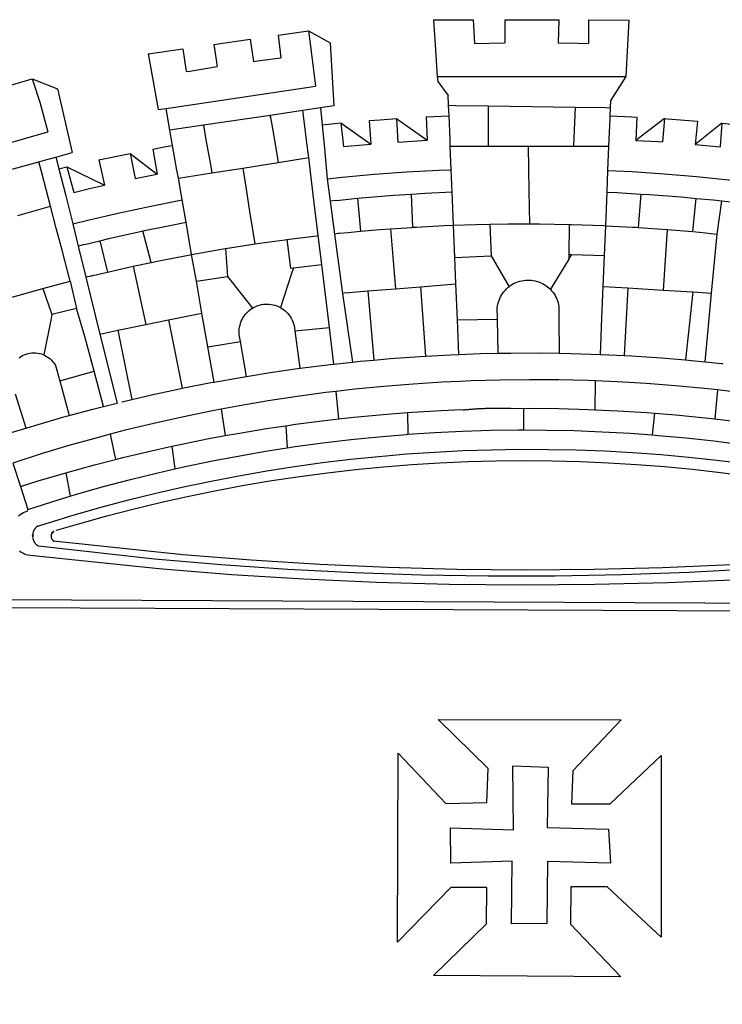
# Model space of a CAD drawing. Units: millimetres. Extents: x 0 to 187137, y 0 to 1679507.
# Drawn here: x 186804 to 186808, y 1678746 to 1678752 of the extents above; entities that cross this region are included whole.
import ezdxf

# ---------------------------------------------------------------- set-up
doc = ezdxf.new("R2010")
doc.units = ezdxf.units.MM
doc.layers.add('BRAZAO', color=7, linetype='Continuous')
doc.layers.add('Plotagem', color=7, linetype='Continuous')

# ---------------------------------------------------------------- blocks, each defined once
blk = doc.blocks.new('Logo_Prefeitura')
at = {"layer": 'BRAZAO'}
for points in [[(-73.78, 617.42), (-43.78, 617.36)], [(-73.78, 617.42), (-72.46, 598.48)], [(-43.78, 617.36), (-42.59, 599.55)], [(-19.85, 617.32), (-19.69, 599.99)], [(-19.85, 617.32), (20.9, 617.24)], [(20.9, 617.24), (20.6, 599.88)], [(43.31, 617.2), (43.29, 599.38)], [(43.31, 617.2), (73.77, 617.15)], [(73.77, 617.15), (72.8, 598.22)], [(-239.56, 598.78), (-212.11, 602.69)], [(-212.11, 602.69), (-209.71, 585.94)], [(-190.86, 605.71), (-168.01, 608.97)], [(-190.86, 605.71), (-189.05, 588.6)], [(-168.01, 608.97), (-151.77, 600.01), (-148.97, 552.33), (-158.95, 550.84)], [(-168.01, 608.97), (-165.74, 591.28)], [(-289.2, 591.71), (-263.02, 595.43)], [(-263.02, 595.43), (-260.41, 578.16)], [(-239.56, 598.78), (-237.15, 581.93)], [(-72.46, 598.48), (-70.78, 574.53)], [(-42.59, 599.55), (-19.69, 599.99)], [(20.6, 599.88), (35.5, 599.64), (43.29, 599.38)], [(72.8, 598.22), (71.59, 574.38)], [(-289.2, 591.71), (-285.9, 573.58)], [(-209.71, 585.94), (-204.76, 586.64), (-189.05, 588.6)], [(-165.74, 591.28), (-162.65, 567.22)], [(-260.41, 578.16), (-257.68, 578.64), (-237.15, 581.93)], [(-285.9, 573.58), (-281.5, 549.48)], [(-70.78, 574.53), (71.59, 574.38)], [(-70.78, 574.53), (-70.51, 570.71)], [(71.59, 574.38), (60.22, 556.71)], [(-398.08, 566.53), (-376.83, 572.76)], [(-376.83, 572.76), (-357.7, 565.2)], [(-376.83, 572.76), (-370.95, 555)], [(-275.57, 550.37), (-162.65, 567.22)], [(-70.51, 570.71), (-62.51, 560.11)], [(-357.7, 565.2), (-356.16, 558.6)], [(-356.16, 558.6), (-346.45, 517.01)], [(-62.21, 552.75), (-62.51, 560.11)], [(-370.95, 555), (-364.84, 532.65)], [(-158.95, 550.84), (-172.33, 548.84)], [(-158.95, 550.84), (-157.73, 537.99)], [(-61.88, 544.77), (-62.21, 552.75)], [(-62.21, 552.75), (-56.88, 552.67)], [(-56.88, 552.67), (-32.41, 552.3)], [(-32.41, 552.3), (33.37, 551.32)], [(-32.41, 552.3), (-32.4, 545.67)], [(33.37, 551.32), (33.14, 545.57)], [(33.37, 551.32), (56.2, 550.98)], [(56.2, 550.98), (59.99, 550.92)], [(59.74, 544.77), (59.99, 550.92)], [(59.99, 550.92), (60.22, 556.71)], [(-281.5, 549.48), (-275.57, 550.37)], [(-272.68, 533.85), (-275.57, 550.37)], [(-197.01, 545.15), (-247.47, 537.61)], [(-172.33, 548.84), (-197.01, 545.15)], [(-197.01, 545.15), (-195.09, 533.8)], [(-197.01, 545.15), (-196.84, 543.64), (-197.01, 545.15)], [(-171.99, 546.93), (-172.01, 547.15), (-172.33, 548.84)], [(-170.74, 536.65), (-171.99, 546.93)], [(-79.16, 543.97), (-61.88, 544.77)], [(-79.16, 543.97), (-78.35, 526.31)], [(-61.16, 527.14), (-61.88, 544.77)], [(-32.4, 545.67), (-32.36, 528.09)], [(33.14, 545.57), (32.42, 528.04)], [(59.65, 542.46), (59.74, 544.77)], [(59.74, 544.77), (76.03, 544.1), (79.97, 543.88)], [(79.97, 543.88), (79.09, 526.26)], [(-247.47, 537.61), (-272.68, 533.85)], [(-247.47, 537.61), (-245.48, 526.59)], [(-168.55, 518.61), (-170.74, 536.65)], [(-157.73, 537.99), (-143.72, 539.39)], [(-157.73, 537.99), (-156.03, 520.05)], [(-143.72, 539.39), (-141.71, 521.49)], [(-143.72, 539.39), (-121.02, 523.36)], [(-122.16, 541.2), (-114.06, 541.86), (-101.66, 542.66)], [(-122.16, 541.2), (-121.02, 523.36)], [(-101.66, 542.66), (-100.67, 524.92)], [(-101.66, 542.66), (-78.35, 526.31)], [(59.03, 527.2), (59.65, 542.46)], [(100.82, 542.67), (79.09, 526.26)], [(100.82, 542.67), (99.37, 525.03)], [(100.82, 542.67), (103.15, 542.53), (125.77, 540.82)], [(125.77, 540.82), (123.86, 523.16)], [(144, 539.2), (123.86, 523.16)], [(144, 539.2), (142.84, 521.41)], [(144, 539.2), (151.38, 538.51)], [(-461.24, 505.05), (-364.84, 532.65)], [(-270.68, 522.36), (-272.68, 533.85)], [(-195.09, 533.8), (-191.96, 515.69)], [(-285.51, 519.65), (-275.76, 521.49), (-270.68, 522.36)], [(-267.4, 503.63), (-270.68, 522.36)], [(-245.48, 526.59), (-242.14, 508.12)], [(-141.71, 521.49), (-132.88, 522.38), (-121.02, 523.36)], [(-100.67, 524.92), (-82.17, 526.13), (-78.35, 526.31)], [(-60.95, 521.87), (-61.16, 527.14)], [(-60.22, 504), (-60.95, 521.87)], [(-60.95, 521.87), (-32.34, 521.83)], [(-32.36, 528.09), (-32.34, 521.83)], [(-32.34, 521.83), (-2.13, 521.8)], [(-2.13, 521.8), (32.16, 521.76)], [(-2.13, 521.8), (-1.84, 505.03)], [(32.42, 528.04), (32.16, 521.76)], [(32.16, 521.76), (58.81, 521.73)], [(58.08, 503.53), (58.81, 521.73)], [(58.81, 521.73), (59.03, 527.2)], [(79.09, 526.26), (95.68, 525.31), (99.37, 525.03)], [(123.86, 523.16), (142.84, 521.41)], [(-368.31, 511.01), (-358.91, 513.59)], [(-358.91, 513.59), (-346.45, 517.01)], [(-358.91, 513.59), (-356.65, 504.73)], [(-326.31, 511.52), (-302.62, 516.42)], [(-302.62, 516.42), (-298.96, 497.37)], [(-302.62, 516.42), (-282.25, 500.82)], [(-285.51, 519.65), (-282.25, 500.82)], [(-191.96, 515.69), (-190.91, 509.59)], [(-167.9, 513.25), (-168.55, 518.61)], [(-156.03, 520.05), (-153.86, 497.24)], [(-396.69, 503.22), (-371.77, 510.06)], [(-371.77, 510.06), (-368.31, 511.01)], [(-369.53, 501.59), (-371.77, 510.06)], [(-356.65, 504.73), (-355.58, 504.99), (-350.47, 506.14)], [(-350.47, 506.14), (-345.26, 486.86)], [(-350.47, 506.14), (-322.15, 492.31)], [(-326.31, 511.52), (-322.15, 492.31)], [(-242.14, 508.12), (-240.96, 501.64)], [(-217.65, 505.34), (-190.91, 509.59)], [(-190.91, 509.59), (-167.9, 513.25)], [(-165.8, 495.97), (-167.9, 513.25)], [(-362.92, 476.59), (-369.53, 501.59)], [(-356.65, 504.73), (-351.67, 485.3)], [(-298.96, 497.37), (-283.77, 500.53), (-282.25, 500.82)], [(-266.35, 497.6), (-267.4, 503.63)], [(-266.35, 497.6), (-240.96, 501.64)], [(-240.96, 501.64), (-217.65, 505.34)], [(-217.65, 505.34), (-215.16, 489.42)], [(-153.86, 497.24), (-142.62, 498.44), (-118.36, 500.6), (-94.06, 502.34), (-69.74, 503.65), (-60.22, 504)], [(-59.54, 487.27), (-60.22, 504)], [(-1.84, 505.03), (-1.56, 488.38)], [(57.41, 487.03), (58.08, 503.53)], [(58.08, 503.53), (76.34, 502.6), (100.64, 500.94), (124.9, 498.85), (149.13, 496.34), (162.08, 494.77)], [(-345.26, 486.86), (-333.46, 489.75), (-322.15, 492.31)], [(-263.49, 481.24), (-266.35, 497.6)], [(-163.74, 479.08), (-165.8, 495.97)], [(-153.86, 497.24), (-151.61, 480.29)], [(-351.67, 485.3), (-346, 463.14)], [(-215.16, 489.42), (-212.52, 472.52)], [(-131.1, 482.51), (-128.07, 482.82), (-103.97, 484.78), (-90.38, 485.65)], [(-90.38, 485.65), (-79.85, 486.32), (-59.54, 487.27)], [(-89.34, 460.55), (-90.38, 485.65)], [(-58.51, 462.05), (-59.54, 487.27)], [(-1.56, 488.38), (-1.13, 463.1)], [(56.39, 461.78), (57.41, 487.03)], [(57.41, 487.03), (65.13, 486.72), (82.89, 485.68)], [(82.89, 485.68), (80.82, 460.48)], [(82.89, 485.68), (89.26, 485.31), (113.36, 483.48), (124.82, 482.4)], [(-387.51, 469.53), (-362.92, 476.59)], [(-358.53, 459.99), (-362.92, 476.59)], [(-346, 463.14), (-334.6, 466), (-310.88, 471.52), (-287.06, 476.62), (-263.49, 481.24)], [(-260.53, 464.32), (-263.49, 481.24)], [(-160.73, 454.3), (-163.74, 479.08)], [(-146.92, 480.9), (-151.61, 480.29)], [(-151.61, 480.29), (-148.31, 455.45)], [(-146.92, 480.9), (-131.1, 482.51)], [(-131.1, 482.51), (-128.85, 457.51)], [(122.24, 457.27), (124.82, 482.4)], [(124.82, 482.4), (137.43, 481.22), (144.13, 480.48)], [(140.45, 455.45), (144.13, 480.48)], [(144.13, 480.48), (160.05, 478.71)], [(-212.52, 472.52), (-208.68, 448)], [(-346, 463.14), (-342, 446.39)], [(-293.2, 457.78), (-271.57, 462.24), (-260.53, 464.32)], [(-256.29, 440.04), (-260.53, 464.32)], [(-86.53, 460.69), (-65.88, 461.79), (-58.51, 462.05)], [(-58.51, 462.05), (-41.77, 462.65), (-31.11, 462.84)], [(-57.52, 437.7), (-58.51, 462.05)], [(-31.11, 462.84), (-17.64, 463.09), (-1.13, 463.1)], [(-31.11, 462.84), (-30.14, 439.09)], [(-1.13, 463.1), (6.49, 463.1), (6.49, 463.1), (28.73, 462.73)], [(28.73, 462.73), (28.56, 440)], [(28.73, 462.73), (30.62, 462.69), (54.73, 461.87), (56.39, 461.78)], [(55.48, 439.31), (56.39, 461.78)], [(56.39, 461.78), (76.72, 460.73)], [(-354.12, 443.27), (-358.53, 459.99)], [(-325.58, 450.24), (-318.83, 452.06), (-295.25, 457.36), (-293.2, 457.78)], [(-286.97, 433.97), (-293.2, 457.78)], [(-184.51, 451.38), (-162.08, 454.15), (-160.73, 454.3)], [(-158.07, 432.39), (-160.73, 454.3)], [(-144.43, 456.02), (-148.31, 455.45)], [(-148.31, 455.45), (-142.32, 410.42)], [(-144.43, 456.02), (-138.08, 456.69), (-128.85, 457.51)], [(-128.85, 457.51), (-114.05, 458.81), (-106.25, 459.36)], [(-106.25, 459.36), (-89.98, 460.51), (-89.34, 460.55)], [(-106.25, 459.36), (-102.34, 414.11)], [(-89.34, 460.55), (-86.53, 460.69)], [(76.72, 460.73), (78.83, 460.62), (80.82, 460.48)], [(80.82, 460.48), (102.85, 458.95)], [(102.85, 458.95), (99.72, 413.12)], [(102.85, 458.95), (122.24, 457.27)], [(122.24, 457.27), (126.94, 456.86), (127.23, 456.83)], [(127.23, 456.83), (140.45, 455.45)], [(136.26, 410.86), (140.45, 455.45)], [(-337.24, 447.58), (-342, 446.39)], [(-337.24, 447.58), (-325.58, 450.24)], [(-325.58, 450.24), (-319.73, 426.71)], [(-230.66, 444.52), (-209.92, 447.82), (-208.68, 448)], [(-208.68, 448), (-186.03, 451.2), (-184.51, 451.38)], [(-184.51, 451.38), (-181.54, 429.78)], [(-347.92, 419.82), (-354.12, 443.27)], [(-342, 446.39), (-336.19, 422.76)], [(-283.46, 434.72), (-281.2, 435.2), (-257.51, 439.82), (-256.29, 440.04)], [(-256.29, 440.04), (-233.75, 444.03), (-230.66, 444.52)], [(-252.73, 419.73), (-256.29, 440.04)], [(-230.66, 444.52), (-229.34, 423.45)], [(-57.52, 437.7), (-30.14, 439.09)], [(-30.14, 439.09), (-16.63, 415.67)], [(28.56, 440), (28.53, 436.51)], [(30.63, 439.94), (28.53, 436.51)], [(28.56, 440), (30.63, 439.94)], [(30.63, 439.94), (55.48, 439.31)], [(54.54, 415.92), (55.48, 439.31)], [(-300.42, 431.1), (-286.97, 433.97)], [(-286.97, 433.97), (-283.46, 434.72)], [(-179.5, 430.01), (-158.07, 432.39)], [(-152.29, 384.87), (-158.07, 432.39)], [(-56.71, 417.75), (-57.52, 437.7)], [(28.53, 436.51), (14.6, 413.69)], [(-331.64, 423.89), (-330.1, 424.27), (-328.3, 424.72), (-324.39, 425.63)], [(-324.39, 425.63), (-319.73, 426.71)], [(-319.73, 426.71), (-304.79, 430.17), (-300.42, 431.1)], [(-300.42, 431.1), (-290.78, 387.17)], [(-180.95, 425.53), (-189.25, 399.94)], [(-181.54, 429.78), (-179.5, 430.01)], [(-179.5, 430.01), (-180.95, 425.53)], [(-368.71, 414.3), (-351.71, 418.87), (-347.92, 419.82)], [(-347.92, 419.82), (-343.14, 399.3)], [(-331.64, 423.89), (-332.37, 423.64), (-336.19, 422.76)], [(-336.19, 422.76), (-325.51, 379.79)], [(-252.73, 419.73), (-229.34, 423.45)], [(-248.53, 395.65), (-252.73, 419.73)], [(-229.34, 423.45), (-210.25, 399.54)], [(-83.46, 415.61), (-56.71, 417.75)], [(-55.61, 390.62), (-56.71, 417.75)], [(-16.63, 415.67), (-16.36, 415.89), (-15.17, 416.75), (-13.92, 417.52), (-12.62, 418.22), (-11.28, 418.84), (-9.91, 419.37), (-8.51, 419.81), (-7.08, 420.17), (-5.63, 420.43), (-4.17, 420.6), (-2.7, 420.68), (-2.7, 420.68), (-1.23, 420.67), (0.24, 420.57), (1.7, 420.38), (3.14, 420.09), (4.57, 419.71), (5.96, 419.25), (7.33, 418.7), (8.65, 418.06), (9.94, 417.35), (11.18, 416.55), (12.36, 415.68), (13.49, 414.73), (14.6, 413.69)], [(-395.57, 406.7), (-375.02, 412.61), (-368.71, 414.3)], [(-368.71, 414.3), (-361.82, 394.6)], [(-140.16, 411.09), (-142.32, 410.42)], [(-142.32, 410.42), (-134.76, 358.68)], [(-140.16, 411.09), (-123.25, 412.44)], [(-123.25, 412.44), (-102.34, 414.11)], [(-123.25, 412.44), (-118.83, 360.22)], [(-102.34, 414.11), (-83.46, 415.61)], [(-83.46, 415.61), (-79.72, 363.21)], [(-25.3, 391.22), (-25.49, 399.67), (-25.29, 401.13), (-25, 402.57), (-24.62, 403.99), (-24.15, 405.39), (-23.59, 406.75), (-22.95, 408.08), (-22.23, 409.36), (-21.43, 410.59), (-20.55, 411.78), (-19.61, 412.9), (-18.59, 413.97), (-17.51, 414.96), (-16.63, 415.67)], [(14.6, 413.69), (15.56, 412.64), (16.49, 411.5), (17.35, 410.31), (18.13, 409.06), (18.83, 407.77), (19.46, 406.43), (19.99, 405.06), (20.44, 403.66), (20.8, 402.23), (21.07, 400.76), (21.09, 391.9)], [(53.57, 391.93), (54.54, 415.92)], [(54.54, 415.92), (73.08, 414.78)], [(73.08, 414.78), (70.28, 363.67)], [(73.08, 414.78), (99.72, 413.12)], [(99.72, 413.12), (122.07, 411.74)], [(122.07, 411.74), (116.75, 360.32)], [(122.07, 411.74), (136.26, 410.86)], [(131.37, 358.9), (136.26, 410.86)], [(-210.25, 399.54), (-209.14, 400.17), (-207.81, 400.81), (-206.44, 401.35), (-205.04, 401.79), (-203.61, 402.13), (-202.15, 402.38), (-200.69, 402.51), (-199.22, 402.55), (-199.22, 402.55), (-197.75, 402.49), (-196.29, 402.32), (-194.84, 402.04), (-193.42, 401.67), (-192.02, 401.2), (-190.66, 400.63), (-189.25, 399.94)], [(-361.82, 394.6), (-362.38, 391.75)], [(-361.82, 394.6), (-362.38, 391.75)], [(-343.14, 399.3), (-361.82, 394.6)], [(-336.85, 377.92), (-343.14, 399.3)], [(-273.67, 390.6), (-248.53, 395.65)], [(-244.1, 370.33), (-248.53, 395.65)], [(-219.43, 374.29), (-220.3, 379.42), (-220.4, 380.88), (-220.39, 382.36), (-220.29, 383.82), (-220.08, 385.28), (-219.77, 386.72), (-219.36, 388.13), (-218.85, 389.51), (-218.25, 390.86), (-217.55, 392.15), (-216.76, 393.4), (-215.89, 394.58), (-214.94, 395.7), (-213.91, 396.76), (-212.81, 397.73), (-211.64, 398.63), (-210.25, 399.54)], [(-189.25, 399.94), (-188.08, 399.22), (-186.87, 398.38), (-185.73, 397.46), (-184.65, 396.46), (-183.64, 395.38), (-182.71, 394.24), (-181.87, 393.04), (-181.11, 391.78), (-180.43, 390.47), (-179.86, 389.11), (-179.38, 387.72), (-179, 386.3), (-178.69, 384.7), (-178.35, 382.2)], [(-362.38, 391.75), (-367.82, 364.08)], [(-312.12, 382.88), (-290.78, 387.17)], [(-290.78, 387.17), (-273.67, 390.6)], [(-273.67, 390.6), (-263.47, 338.89)], [(-55.61, 390.62), (-25.3, 391.22)], [(-54.54, 364.48), (-55.61, 390.62)], [(-24.71, 365.36), (-25.3, 391.22)], [(21.09, 391.9), (21.15, 365.41)], [(52.46, 364.55), (53.57, 391.93)], [(-325.51, 379.79), (-312.12, 382.88)], [(-325.51, 379.79), (-312.62, 327.77)], [(-312.12, 382.88), (-301.35, 330.47)], [(-178.35, 382.2), (-152.29, 384.87)], [(-178.35, 382.2), (-174.56, 353.99)], [(-148.92, 357.16), (-152.29, 384.87)], [(-329.96, 351.84), (-336.85, 377.92)], [(-244.1, 370.33), (-219.43, 374.29)], [(-214.95, 347.89), (-219.43, 374.29)], [(-386.65, 361.98), (-385.37, 362.87), (-384.09, 363.6), (-382.76, 364.23), (-381.38, 364.76), (-379.97, 365.17), (-378.53, 365.47), (-377.07, 365.65), (-375.6, 365.72), (-375.6, 365.72), (-374.13, 365.68), (-372.67, 365.51), (-371.22, 365.24), (-369.8, 364.85), (-368.42, 364.35), (-367.82, 364.08)], [(-239.42, 343.58), (-244.1, 370.33)], [(-54.54, 364.48), (-38.11, 365.1), (-24.71, 365.36)], [(-24.71, 365.36), (-15.32, 365.55), (7.47, 365.61), (7.47, 365.61), (21.15, 365.41)], [(21.15, 365.41), (30.26, 365.27), (52.46, 364.55)], [(-367.82, 364.08), (-367.08, 363.74), (-365.79, 363.03), (-364.56, 362.22), (-363.4, 361.32), (-362.31, 360.32), (-361.31, 359.25), (-360.39, 358.1), (-359.09, 356.06), (-355.9, 344.5)], [(-174.56, 353.99), (-174.37, 354.02), (-151.75, 356.86), (-148.92, 357.16)], [(-148.92, 357.16), (-134.76, 358.68)], [(-134.76, 358.68), (-129.09, 359.3), (-118.83, 360.22)], [(-118.83, 360.22), (-106.39, 361.34), (-83.65, 362.99), (-79.72, 363.21)], [(-79.72, 363.21), (-60.89, 364.24), (-54.54, 364.48)], [(52.46, 364.55), (53.04, 364.53), (70.28, 363.67)], [(70.28, 363.67), (75.81, 363.4), (98.55, 361.87), (116.75, 360.32)], [(116.75, 360.32), (121.26, 359.94), (131.37, 358.9)], [(131.37, 358.9), (143.94, 357.61), (144.71, 357.52)], [(-355.9, 344.5), (-329.96, 351.84)], [(-322.91, 325.17), (-329.96, 351.84)], [(-214.95, 347.89), (-196.93, 350.79), (-174.56, 353.99)], [(-355.9, 344.5), (-348.67, 318.35)], [(-263.47, 338.89), (-241.87, 343.15), (-239.42, 343.58)], [(-239.42, 343.58), (-219.44, 347.16), (-214.95, 347.89)], [(-53.6, 344.12), (-67.11, 343.5), (-89.1, 342.1), (-111.06, 340.32), (-132.99, 338.16), (-147.35, 336.49)], [(48.43, 344.5), (43.03, 344.72), (21, 345.24), (-1.04, 345.38), (-1.04, 345.38), (-23.07, 345.14), (-45.1, 344.51), (-53.6, 344.12)], [(48.43, 344.5), (48.18, 322.71)], [(140.85, 337.67), (130.95, 338.77), (109.01, 340.84), (87.04, 342.51), (65.04, 343.81), (48.43, 344.5)], [(-301.35, 330.47), (-286.52, 333.94), (-264.24, 338.74), (-263.47, 338.89)], [(-147.35, 336.49), (-154.88, 335.61), (-176.72, 332.68), (-198.5, 329.37), (-220.23, 325.68), (-234.12, 323.07)], [(-147.35, 336.49), (-145.29, 315.75)], [(140.85, 337.67), (138.69, 315.78)], [(232.18, 324.16), (218.25, 326.71), (196.5, 330.3), (174.7, 333.5), (152.85, 336.33), (140.85, 337.67)], [(-381.33, 308.84), (-389.26, 334.56)], [(-322.91, 325.17), (-312.62, 327.77)], [(-309.11, 328.65), (-308.72, 328.75), (-301.35, 330.47)], [(-348.67, 318.35), (-330.82, 323.18), (-322.91, 325.17)], [(-234.12, 323.07), (-241.88, 321.62), (-263.47, 317.17), (-284.97, 312.35), (-306.38, 307.15), (-317.89, 304.15)], [(-234.12, 323.07), (-231.03, 303.1)], [(-145.29, 315.75), (-133.82, 317.04), (-111.77, 319.12), (-93.33, 320.55)], [(-93.33, 320.55), (-89.69, 320.83), (-67.58, 322.15), (-52.45, 322.78)], [(-93.33, 320.55), (-93.06, 304.12)], [(-52.45, 322.78), (-51.31, 322.53), (-50.61, 322.61), (-49.91, 322.69), (-49.21, 322.76), (-48.51, 322.83), (-47.81, 322.9), (-47.11, 322.97), (-46.41, 323.04), (-45.71, 323.1), (-45, 323.16), (-44.3, 323.22), (-43.6, 323.27), (-42.9, 323.32), (-42.19, 323.37), (-41.49, 323.42), (-40.79, 323.47), (-40.09, 323.51), (-39.38, 323.55), (-38.68, 323.59), (-37.97, 323.62), (-37.27, 323.66), (-36.57, 323.69), (-35.86, 323.71), (-35.16, 323.74), (-34.46, 323.76), (-33.75, 323.78), (-33.05, 323.8), (-32.34, 323.81), (-31.64, 323.83), (-30.93, 323.84), (-30.23, 323.84), (-29.63, 323.85)], [(-29.63, 323.85), (-15.36, 323.78), (-5.67, 323.72)], [(-5.67, 323.72), (-5.71, 307.4)], [(-5.67, 323.72), (-1.16, 323.78), (-1.16, 323.78), (20.99, 323.55), (43.13, 322.93), (48.18, 322.71)], [(48.18, 322.71), (65.25, 321.93), (87.36, 320.54), (93.21, 320.07)], [(93.21, 320.07), (91.52, 303.65)], [(93.21, 320.07), (109.43, 318.77), (131.47, 316.61), (138.69, 315.78)], [(-381.33, 308.84), (-374.71, 310.88), (-352.82, 317.22), (-348.67, 318.35)], [(-185.1, 310.63), (-177.79, 311.71), (-155.83, 314.56), (-145.29, 315.75)], [(138.69, 315.78), (153.48, 314.07), (175.43, 311.14), (184.92, 309.71)], [(-398.03, 303.65), (-396.5, 304.16), (-384, 308.01)], [(-384, 308.01), (-381.33, 308.84)], [(-231.03, 303.1), (-221.55, 304.84), (-199.7, 308.47), (-185.1, 310.63)], [(-185.1, 310.63), (-184.05, 293.88)], [(-93.06, 304.12), (-72.98, 305.44), (-51.86, 306.47), (-30.73, 307.13), (-9.59, 307.41), (-9.59, 307.41), (-5.71, 307.4)], [(-5.71, 307.4), (11.55, 307.33), (32.69, 306.88), (53.81, 306.06), (74.92, 304.88), (91.52, 303.65)], [(-317.89, 304.15), (-327.7, 301.58), (-348.92, 295.64), (-370.03, 289.33), (-391.3, 282.41)], [(-317.89, 304.15), (-313.8, 285.13)], [(-271.24, 295.1), (-265.04, 296.46), (-243.33, 300.84), (-231.03, 303.1)], [(-184.05, 293.88), (-178.12, 294.8), (-157.17, 297.66), (-136.18, 300.16), (-115.14, 302.29), (-94.07, 304.05), (-93.06, 304.12)], [(91.52, 303.65), (96, 303.32), (117.06, 301.4), (138.07, 299.11), (159.05, 296.45), (179.97, 293.42), (182.44, 293.02)], [(-364.42, 237.35), (-345.05, 243.23), (-324.54, 249.07), (-303.93, 254.55), (-283.23, 259.66), (-262.44, 264.42), (-241.57, 268.81), (-220.63, 272.84), (-199.63, 276.5), (-178.56, 279.79), (-157.43, 282.71), (-136.26, 285.27), (-115.05, 287.45), (-93.8, 289.27), (-72.53, 290.71), (-51.23, 291.78), (-29.92, 292.48), (-8.6, 292.81), (-8.6, 292.81), (12.73, 292.76), (34.05, 292.34), (55.36, 291.55), (76.65, 290.39), (97.92, 288.86), (119.16, 286.96), (140.36, 284.68), (161.52, 282.04)], [(-313.8, 285.13), (-308.22, 286.56), (-286.67, 291.7), (-271.24, 295.1)], [(-271.24, 295.1), (-269.1, 277.93)], [(-269.1, 277.93), (-261.31, 279.7), (-240.61, 284.02), (-219.84, 287.97), (-199.01, 291.57), (-184.05, 293.88)], [(-358.44, 231.53), (-358.24, 231.6), (-340.76, 236.79), (-320.29, 242.49), (-299.72, 247.83), (-279.06, 252.81), (-258.32, 257.43), (-237.51, 261.68), (-216.62, 265.57), (-195.66, 269.1), (-174.65, 272.26), (-153.59, 275.05), (-132.47, 277.48), (-111.33, 279.53), (-90.14, 281.22), (-68.94, 282.53), (-47.71, 283.48), (-26.47, 284.05), (-5.22, 284.26), (-5.22, 284.26), (16.03, 284.09), (37.27, 283.55), (58.5, 282.64), (79.71, 281.36), (100.89, 279.71), (122.05, 277.69), (143.16, 275.3), (164.23, 272.55)], [(151.14, 205.52), (99.38, 203.29), (47.6, 201.97), (-4.2, 201.56), (-56, 202.04), (-107.78, 203.44), (-159.54, 205.73), (-211.24, 208.93), (-262.88, 213.03), (-360.63, 223.37)], [(-351.2, 275.13), (-329.67, 281.05), (-313.8, 285.13)], [(-391.3, 282.41), (-385.65, 264.7)], [(-348.01, 257.4), (-343.24, 258.84), (-322.9, 264.59), (-302.46, 269.98), (-281.92, 275.02), (-269.1, 277.93)], [(-385.65, 264.7), (-372.27, 268.9), (-351.2, 275.13)], [(-351.2, 275.13), (-348.01, 257.4)], [(-385.65, 264.7), (-380.12, 247.39)], [(-380.12, 247.39), (-357.13, 254.65)], [(-357.13, 254.65), (-348.01, 257.4)], [(157.83, 194.28), (102.97, 191.93), (48.08, 190.55), (-6.82, 190.12), (-61.72, 190.65), (-116.61, 192.14), (-171.46, 194.58), (-226.25, 197.99), (-280.98, 202.35), (-378.27, 212.48), (-379.72, 212.73), (-381.14, 213.1), (-382.53, 213.6), (-383.87, 214.21), (-385.15, 214.93), (-386.36, 215.76)], [(-387.07, 242.64), (-385.9, 243.53), (-384.66, 244.32), (-383.35, 245), (-381.99, 245.57), (-380.34, 246.08), (-380.12, 247.39)], [(-372.39, 234.8), (-373.45, 234.17), (-373.68, 233.95), (-373.9, 233.72), (-374.12, 233.48), (-374.33, 233.24), (-374.53, 232.99), (-374.72, 232.73), (-374.9, 232.46), (-375.07, 232.19), (-375.23, 231.92), (-375.38, 231.63), (-375.52, 231.35), (-375.66, 231.06), (-375.78, 230.76), (-375.89, 230.46), (-375.99, 230.16), (-376.08, 229.85), (-376.16, 229.54), (-376.23, 229.23), (-376.29, 228.91), (-376.33, 228.59), (-376.19, 228.32)], [(-372.39, 234.8), (-372.97, 234.61), (-372.68, 234.71), (-372.39, 234.8)], [(-372.39, 234.8), (-365.45, 237.04), (-364.42, 237.35)], [(-360.61, 230.57), (-360.45, 230.7), (-360.26, 230.84), (-360.61, 230.57)], [(-376.19, 228.32), (-376.57, 227.03), (-376.5, 227.34), (-376.45, 227.55), (-376.32, 227.93), (-376.19, 228.32)], [(-376.19, 228.32), (-376.35, 226.36), (-376.19, 228.32)], [(-376.27, 225.94), (-376.25, 225.72), (-376.19, 225.41), (-376.11, 225.1), (-376.02, 224.79), (-375.93, 224.48), (-375.82, 224.18), (-375.7, 223.88), (-375.57, 223.59), (-375.43, 223.3), (-375.28, 223.02), (-375.13, 222.74), (-374.96, 222.47), (-374.78, 222.2), (-374.59, 221.94), (-374.4, 221.69), (-374.19, 221.44), (-373.98, 221.2), (-373.76, 220.97), (-373.53, 220.75), (-373.29, 220.53), (-373.05, 220.32), (-372.8, 220.12), (-372.54, 219.93), (-372.28, 219.75), (-372.02, 219.48)], [(-360.61, 230.57), (-361.98, 229.26), (-362.08, 229.06), (-362.16, 228.86), (-362.24, 228.65), (-362.31, 228.44), (-362.36, 228.22), (-362.41, 228.01), (-362.44, 227.79), (-362.46, 227.57), (-362.48, 227.35), (-362.48, 227.13), (-362.47, 226.9), (-362.45, 226.68), (-362.42, 226.47), (-362.38, 226.25), (-362.33, 226.03), (-362.27, 225.82), (-362.2, 225.61), (-362.11, 225.4), (-362.02, 225.2), (-361.92, 225.01), (-361.81, 224.82), (-361.69, 224.63), (-361.56, 224.45), (-361.42, 224.28), (-361.27, 224.11), (-361.12, 223.95), (-360.95, 223.8), (-360.78, 223.66), (-360.63, 223.37)], [(-360.61, 230.57), (-361.79, 229.69), (-361.63, 229.81), (-361.46, 229.94), (-361.28, 230.07), (-360.61, 230.57)], [(-360.63, 223.37), (-360.23, 223.33), (-360.43, 223.35), (-360.63, 223.37)], [(369.75, 221.87), (369.49, 221.84), (369.23, 221.8), (320.24, 215.73), (270.05, 210.39), (219.78, 205.93), (169.44, 202.35), (119.05, 199.65), (68.61, 197.82), (18.15, 196.88), (-32.32, 196.82), (-82.78, 197.64), (-133.22, 199.35), (-183.62, 201.93), (-233.97, 205.39), (-284.25, 209.73), (-372.02, 219.48)], [(-372.02, 219.48), (-371.72, 219.45), (-372.02, 219.48)], [(-453.42, 179.57), (450.15, 175.32), (478.81, 150.74), (483.77, -468.8)], [(-453.45, 173.52), (448.49, 169.47), (449.57, -190.75)], [(-70.04, 88.63), (68.15, 88.32), (31.48, 49.89), (30.56, 24.83), (59.7, 25.01), (98.17, 61.49), (98.17, 61.49), (98.37, -75.92), (57.4, -37.7), (57.4, -37.7), (30.06, -37.87), (29.89, -65.92), (67.71, -105.8), (-73.61, -104.71), (-33.64, -65.82), (-33.47, -38.22), (-33.47, -38.22), (-60.65, -38.24), (-100.93, -79.53), (-100.38, 63.29), (-100.38, 63.29), (-64.36, 25.21), (-33.27, 25.83), (-32.5, 51.64), (-70.04, 88.63)], [(-60.87, 6.72), (-13.31, 5.3), (-13.72, 53.6), (-13.72, 53.6), (12.86, 52.72), (12.22, 6.97), (58.48, 5.8), (59.97, -19.85), (12.51, -18.68), (12.51, -18.68), (12.02, -65.49), (-14.71, -65.81), (-14.23, -18.55), (-14.23, -18.55), (-60.64, -19.94), (-60.87, 6.72)]]:
    blk.add_lwpolyline(points, dxfattribs=at)

msp = doc.modelspace()

# ---------------------------------------------------------------- block references
at = {"layer": 'Plotagem', "linetype": 'Continuous', "xscale": 0.007459130196366459, "yscale": 0.007459130138158798, "zscale": 0.00745913024731101}
msp.add_blockref('Logo_Prefeitura', (186806.8024, 1678747.0065), dxfattribs=at)

doc.saveas('drawing.dxf')
